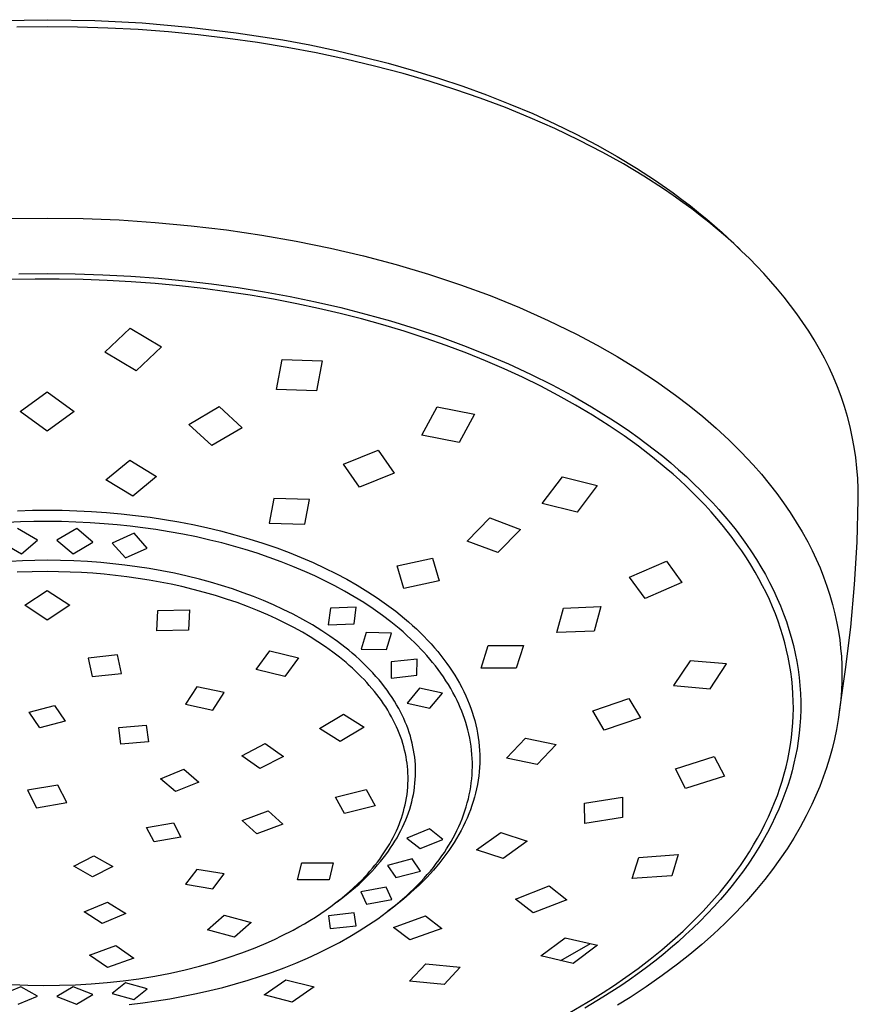
# Model space of a CAD drawing. Units: millimetres. Extents: x -690 to 435, y -1574 to 1583.
# Drawn here: x 317 to 373, y 1067 to 1133 of the extents above; entities that cross this region are included whole.
import ezdxf

# ---------------------------------------------------------------- set-up
doc = ezdxf.new("R2010")
doc.units = ezdxf.units.MM
doc.header["$MEASUREMENT"] = 0
doc.layers.add('Default', color=7, linetype='Continuous', true_color=0x000000)

msp = doc.modelspace()

# ---------------------------------------------------------------- linework, layer by layer
at = {"layer": 'Default', "color": 7, "true_color": 0xffffff}
for p, q in [((316.039, 1132.964), (319.198, 1133.016)), ((319.198, 1133.016), (322.356, 1132.96)), ((322.356, 1132.96), (325.511, 1132.796)), ((319.166, 1132.546), (317.137, 1132.524)), ((321.194, 1132.524), (319.166, 1132.546)), ((323.221, 1132.459), (321.194, 1132.524)), ((325.247, 1132.351), (323.221, 1132.459)), ((327.269, 1132.199), (325.247, 1132.351)), ((325.511, 1132.796), (328.659, 1132.525)), ((329.258, 1132.006), (327.269, 1132.199)), ((328.659, 1132.525), (331.795, 1132.146)), ((331.242, 1131.77), (329.258, 1132.006)), ((333.22, 1131.49), (331.242, 1131.77)), ((331.795, 1132.146), (334.917, 1131.661)), ((334.917, 1131.661), (336.709, 1131.325)), ((335.191, 1131.165), (333.22, 1131.49)), ((337.146, 1130.797), (335.191, 1131.165)), ((336.709, 1131.325), (338.481, 1130.953)), ((338.481, 1130.953), (340.228, 1130.545)), ((339.092, 1130.383), (337.146, 1130.797)), ((341.027, 1129.921), (339.092, 1130.383)), ((340.228, 1130.545), (341.95, 1130.102)), ((342.95, 1129.411), (341.027, 1129.921)), ((341.95, 1130.102), (343.642, 1129.624)), ((343.642, 1129.624), (345.303, 1129.112)), ((344.678, 1128.907), (342.95, 1129.411)), ((346.395, 1128.361), (344.678, 1128.907)), ((345.303, 1129.112), (346.932, 1128.567)), ((348.096, 1127.772), (346.395, 1128.361)), ((346.932, 1128.567), (348.526, 1127.989)), ((349.782, 1127.138), (348.096, 1127.772)), ((348.526, 1127.989), (350.083, 1127.379)), ((351.44, 1126.463), (349.782, 1127.138)), ((350.083, 1127.379), (351.601, 1126.738)), ((353.078, 1125.74), (351.44, 1126.463)), ((351.601, 1126.738), (353.079, 1126.066)), ((354.694, 1124.968), (353.078, 1125.74)), ((353.079, 1126.066), (354.514, 1125.365)), ((354.514, 1125.365), (355.905, 1124.634)), ((356.284, 1124.146), (354.694, 1124.968)), ((355.905, 1124.634), (357.25, 1123.875)), ((357.662, 1123.377), (356.284, 1124.146)), ((357.25, 1123.875), (358.547, 1123.09)), ((359.015, 1122.566), (357.662, 1123.377)), ((358.547, 1123.09), (359.795, 1122.278)), ((360.341, 1121.71), (359.015, 1122.566)), ((359.795, 1122.278), (360.992, 1121.441)), ((360.992, 1121.265), (360.341, 1121.71)), ((360.992, 1121.441), (361.571, 1121.013)), ((361.635, 1120.809), (360.992, 1121.265)), ((361.571, 1121.013), (362.137, 1120.579)), ((362.222, 1120.377), (361.635, 1120.809)), ((362.137, 1120.579), (362.689, 1120.14)), ((362.8, 1119.934), (362.222, 1120.377)), ((316.763, 1119.727), (319.166, 1119.759)), ((319.166, 1119.759), (321.568, 1119.727)), ((321.568, 1119.727), (323.969, 1119.633)), ((362.689, 1120.14), (363.227, 1119.695)), ((363.371, 1119.481), (362.8, 1119.934)), ((363.227, 1119.695), (363.752, 1119.244)), ((323.969, 1119.633), (326.382, 1119.474)), ((326.382, 1119.474), (328.79, 1119.252)), ((328.79, 1119.252), (331.15, 1118.97)), ((363.932, 1119.017), (363.371, 1119.481)), ((363.752, 1119.244), (364.263, 1118.788)), ((364.485, 1118.543), (363.932, 1119.017)), ((331.15, 1118.97), (333.502, 1118.624)), ((333.502, 1118.624), (335.805, 1118.22)), ((364.263, 1118.788), (364.998, 1118.1)), ((365.028, 1118.057), (364.485, 1118.543)), ((335.805, 1118.22), (338.095, 1117.752)), ((338.095, 1117.752), (340.292, 1117.239)), ((364.998, 1118.1), (365.465, 1117.651)), ((365.56, 1117.56), (365.028, 1118.057)), ((340.292, 1117.239), (342.472, 1116.66)), ((366.082, 1117.052), (365.56, 1117.56)), ((366.57, 1116.556), (366.082, 1117.052)), ((342.472, 1116.66), (344.633, 1116.016)), ((367.047, 1116.05), (366.57, 1116.556)), ((317.275, 1116.038), (319.166, 1116.058)), ((319.166, 1116.058), (321.028, 1116.038)), ((321.028, 1116.038), (322.889, 1115.979)), ((322.889, 1115.979), (324.749, 1115.88)), ((324.749, 1115.88), (326.606, 1115.741)), ((326.606, 1115.741), (328.382, 1115.57)), ((344.633, 1116.016), (346.774, 1115.307)), ((367.513, 1115.533), (367.047, 1116.05)), ((318.373, 1115.683), (316.773, 1115.653)), ((319.972, 1115.682), (318.373, 1115.683)), ((321.572, 1115.653), (319.972, 1115.682)), ((323.17, 1115.594), (321.572, 1115.653)), ((324.781, 1115.504), (323.17, 1115.594)), ((326.389, 1115.384), (324.781, 1115.504)), ((327.995, 1115.233), (326.389, 1115.384)), ((329.597, 1115.052), (327.995, 1115.233)), ((328.382, 1115.57), (330.154, 1115.362)), ((330.154, 1115.362), (331.921, 1115.117)), ((331.921, 1115.117), (333.682, 1114.833)), ((346.774, 1115.307), (348.756, 1114.581)), ((367.966, 1115.005), (367.513, 1115.533)), ((331.167, 1114.844), (329.597, 1115.052)), ((332.733, 1114.605), (331.167, 1114.844)), ((334.294, 1114.336), (332.733, 1114.605)), ((333.682, 1114.833), (335.388, 1114.519)), ((335.388, 1114.519), (337.086, 1114.168)), ((348.756, 1114.581), (350.713, 1113.786)), ((368.407, 1114.466), (367.966, 1115.005)), ((368.834, 1113.917), (368.407, 1114.466)), ((335.849, 1114.035), (334.294, 1114.336)), ((337.296, 1113.725), (335.849, 1114.035)), ((337.086, 1114.168), (338.776, 1113.778)), ((338.776, 1113.778), (340.456, 1113.35)), ((350.713, 1113.786), (352.641, 1112.926)), ((369.247, 1113.357), (368.834, 1113.917)), ((338.738, 1113.387), (337.296, 1113.725)), ((340.172, 1113.02), (338.738, 1113.387)), ((340.456, 1113.35), (342.108, 1112.887)), ((369.644, 1112.786), (369.247, 1113.357)), ((341.599, 1112.623), (340.172, 1113.02)), ((343.014, 1112.197), (341.599, 1112.623)), ((342.108, 1112.887), (343.747, 1112.384)), ((352.641, 1112.926), (354.538, 1111.999)), ((370.039, 1112.208), (369.644, 1112.786)), ((323.018, 1110.797), (324.713, 1112.404)), ((324.713, 1112.404), (326.8, 1111.165)), ((344.42, 1111.74), (343.014, 1112.197)), ((343.747, 1112.384), (345.374, 1111.839)), ((345.374, 1111.839), (346.985, 1111.252)), ((354.538, 1111.999), (355.908, 1111.274)), ((370.412, 1111.617), (370.039, 1112.208)), ((326.8, 1111.165), (325.104, 1109.56)), ((345.815, 1111.252), (344.42, 1111.74)), ((347.198, 1110.731), (345.815, 1111.252)), ((346.985, 1111.252), (348.49, 1110.657)), ((355.908, 1111.274), (357.254, 1110.505)), ((370.766, 1111.013), (370.412, 1111.617)), ((325.104, 1109.56), (323.018, 1110.797)), ((348.452, 1110.224), (347.198, 1110.731)), ((348.49, 1110.657), (349.979, 1110.021)), ((357.254, 1110.505), (358.574, 1109.693)), ((371.098, 1110.397), (370.766, 1111.013)), ((334.481, 1108.318), (334.853, 1110.31)), ((334.853, 1110.31), (337.527, 1110.216)), ((337.527, 1110.216), (337.156, 1108.222)), ((349.695, 1109.689), (348.452, 1110.224)), ((349.979, 1110.021), (351.449, 1109.343)), ((371.408, 1109.771), (371.098, 1110.397)), ((350.924, 1109.124), (349.695, 1109.689)), ((351.449, 1109.343), (352.898, 1108.621)), ((358.574, 1109.693), (359.867, 1108.837)), ((371.697, 1109.133), (371.408, 1109.771)), ((352.139, 1108.529), (350.924, 1109.124)), ((353.312, 1107.916), (352.139, 1108.529)), ((352.898, 1108.621), (354.227, 1107.908)), ((359.867, 1108.837), (361.131, 1107.94)), ((371.963, 1108.487), (371.697, 1109.133)), ((317.364, 1106.841), (319.165, 1108.161)), ((319.165, 1108.161), (320.966, 1106.84)), ((337.156, 1108.222), (334.481, 1108.318)), ((354.468, 1107.271), (353.312, 1107.916)), ((354.227, 1107.908), (355.533, 1107.155)), ((361.131, 1107.94), (362.061, 1107.234)), ((372.207, 1107.831), (371.963, 1108.487)), ((372.428, 1107.167), (372.207, 1107.831)), ((355.605, 1106.594), (354.468, 1107.271)), ((362.061, 1107.234), (362.967, 1106.497)), ((319.165, 1105.527), (317.364, 1106.841)), ((320.966, 1106.84), (319.165, 1105.527)), ((328.63, 1105.967), (330.663, 1107.167)), ((330.663, 1107.167), (332.194, 1105.755)), ((344.19, 1105.256), (345.23, 1107.144)), ((345.23, 1107.144), (347.719, 1106.664)), ((347.719, 1106.664), (346.678, 1104.773)), ((355.533, 1107.155), (356.814, 1106.358)), ((356.721, 1105.884), (355.605, 1106.594)), ((372.626, 1106.496), (372.428, 1107.167)), ((330.158, 1104.561), (328.63, 1105.967)), ((357.705, 1105.217), (356.721, 1105.884)), ((356.814, 1106.358), (357.444, 1105.944)), ((357.444, 1105.944), (358.066, 1105.518)), ((362.967, 1106.497), (363.848, 1105.731)), ((372.8, 1105.819), (372.626, 1106.496)), ((332.194, 1105.755), (330.158, 1104.561)), ((346.678, 1104.773), (344.19, 1105.256)), ((358.669, 1104.521), (357.705, 1105.217)), ((358.066, 1105.518), (358.633, 1105.115)), ((363.848, 1105.731), (364.704, 1104.936)), ((372.951, 1105.136), (372.8, 1105.819)), ((358.633, 1105.115), (359.192, 1104.702)), ((359.192, 1104.702), (359.744, 1104.28)), ((364.704, 1104.936), (365.532, 1104.113)), ((373.079, 1104.448), (372.951, 1105.136)), ((338.972, 1103.309), (341.278, 1104.264)), ((341.278, 1104.264), (342.347, 1102.723)), ((359.61, 1103.795), (358.669, 1104.521)), ((359.744, 1104.28), (360.288, 1103.846)), ((365.532, 1104.113), (366.333, 1103.264)), ((373.182, 1103.756), (373.079, 1104.448)), ((323.086, 1102.275), (324.676, 1103.58)), ((324.676, 1103.58), (326.479, 1102.495)), ((340.04, 1101.774), (338.972, 1103.309)), ((360.528, 1103.039), (359.61, 1103.795)), ((360.288, 1103.846), (360.823, 1103.403)), ((360.823, 1103.403), (361.35, 1102.949)), ((366.333, 1103.264), (366.878, 1102.641)), ((373.261, 1103.061), (373.182, 1103.756)), ((342.347, 1102.723), (340.04, 1101.774)), ((360.977, 1102.648), (360.528, 1103.039)), ((361.42, 1102.249), (360.977, 1102.648)), ((361.35, 1102.949), (361.866, 1102.484)), ((366.878, 1102.641), (367.404, 1102.004)), ((373.316, 1102.364), (373.261, 1103.061)), ((324.889, 1101.191), (323.086, 1102.275)), ((326.479, 1102.495), (324.889, 1101.191)), ((352.24, 1100.696), (353.586, 1102.478)), ((353.586, 1102.478), (355.916, 1101.887)), ((361.856, 1101.843), (361.42, 1102.249)), ((361.866, 1102.484), (362.373, 1102.009)), ((362.373, 1102.009), (362.802, 1101.59)), ((367.404, 1102.004), (367.912, 1101.351)), ((373.347, 1101.665), (373.316, 1102.364)), ((355.916, 1101.887), (354.571, 1100.103)), ((362.284, 1101.428), (361.856, 1101.843)), ((362.703, 1101.004), (362.284, 1101.428)), ((362.802, 1101.59), (363.223, 1101.162)), ((367.912, 1101.351), (368.365, 1100.733)), ((373.354, 1100.966), (373.347, 1101.665)), ((334.307, 1101.033), (333.988, 1099.377)), ((336.695, 1100.968), (334.307, 1101.033)), ((336.376, 1099.311), (336.695, 1100.968)), ((354.571, 1100.103), (352.24, 1100.696)), ((363.114, 1100.573), (362.703, 1101.004)), ((363.223, 1101.162), (363.635, 1100.727)), ((363.635, 1100.727), (364.038, 1100.283)), ((368.365, 1100.733), (368.797, 1100.1)), ((373.268, 1098.118), (373.354, 1100.966)), ((317.184, 1100.209), (318.174, 1100.239)), ((318.174, 1100.239), (319.165, 1100.248)), ((319.165, 1100.248), (320.156, 1100.239)), ((320.156, 1100.239), (321.147, 1100.209)), ((321.147, 1100.209), (322.137, 1100.16)), ((322.137, 1100.16), (323.126, 1100.092)), ((323.126, 1100.092), (324.1, 1100.005)), ((324.1, 1100.005), (325.073, 1099.898)), ((363.515, 1100.133), (363.114, 1100.573)), ((363.907, 1099.685), (363.515, 1100.133)), ((364.038, 1100.283), (364.431, 1099.83)), ((368.797, 1100.1), (369.21, 1099.454)), ((317.382, 1099.458), (316.49, 1099.418)), ((318.273, 1099.482), (317.382, 1099.458)), ((319.166, 1099.49), (318.273, 1099.482)), ((320.12, 1099.481), (319.166, 1099.49)), ((321.073, 1099.453), (320.12, 1099.481)), ((322.026, 1099.407), (321.073, 1099.453)), ((322.978, 1099.342), (322.026, 1099.407)), ((323.84, 1099.268), (322.978, 1099.342)), ((325.073, 1099.898), (326.043, 1099.772)), ((326.043, 1099.772), (327.011, 1099.625)), ((327.011, 1099.625), (327.951, 1099.463)), ((327.951, 1099.463), (328.888, 1099.282)), ((328.888, 1099.282), (329.82, 1099.08)), ((333.988, 1099.377), (336.376, 1099.311)), ((347.215, 1098.183), (348.732, 1099.733)), ((348.732, 1099.733), (350.781, 1098.958)), ((364.255, 1099.27), (363.907, 1099.685)), ((364.431, 1099.83), (364.814, 1099.369)), ((364.814, 1099.369), (365.186, 1098.899)), ((369.21, 1099.454), (369.602, 1098.796)), ((318.516, 1098.245), (317.191, 1099.01)), ((321.14, 1099.01), (319.815, 1098.245)), ((322.216, 1098.097), (321.14, 1099.01)), ((324.976, 1098.698), (323.509, 1098.045)), ((324.7, 1099.178), (323.84, 1099.268)), ((325.558, 1099.072), (324.7, 1099.178)), ((325.852, 1097.706), (324.976, 1098.698)), ((326.414, 1098.95), (325.558, 1099.072)), ((327.325, 1098.803), (326.414, 1098.95)), ((328.232, 1098.637), (327.325, 1098.803)), ((329.136, 1098.453), (328.232, 1098.637)), ((329.82, 1099.08), (330.748, 1098.858)), ((330.748, 1098.858), (331.699, 1098.608)), ((350.781, 1098.958), (349.264, 1097.406)), ((364.594, 1098.848), (364.255, 1099.27)), ((364.924, 1098.419), (364.594, 1098.848)), ((365.186, 1098.899), (365.547, 1098.421)), ((369.602, 1098.796), (369.973, 1098.125)), ((316.115, 1098.097), (317.439, 1097.33)), ((317.439, 1097.33), (318.516, 1098.245)), ((319.815, 1098.245), (320.892, 1097.33)), ((320.892, 1097.33), (322.216, 1098.097)), ((323.509, 1098.045), (324.387, 1097.052)), ((330.035, 1098.249), (329.136, 1098.453)), ((330.829, 1098.052), (330.035, 1098.249)), ((331.618, 1097.84), (330.829, 1098.052)), ((331.699, 1098.608), (332.643, 1098.335)), ((332.643, 1098.335), (333.579, 1098.038)), ((333.579, 1098.038), (334.508, 1097.718)), ((349.264, 1097.406), (347.215, 1098.183)), ((365.245, 1097.984), (364.924, 1098.419)), ((365.567, 1097.526), (365.245, 1097.984)), ((365.547, 1098.421), (365.892, 1097.941)), ((369.973, 1098.125), (370.267, 1097.553)), ((373.098, 1095.274), (373.268, 1098.118)), ((324.387, 1097.052), (325.852, 1097.706)), ((332.403, 1097.611), (331.618, 1097.84)), ((333.183, 1097.367), (332.403, 1097.611)), ((333.992, 1097.093), (333.183, 1097.367)), ((334.508, 1097.718), (335.324, 1097.414)), ((335.324, 1097.414), (336.131, 1097.09)), ((365.878, 1097.06), (365.567, 1097.526)), ((365.892, 1097.941), (366.224, 1097.452)), ((366.224, 1097.452), (366.544, 1096.956)), ((370.267, 1097.553), (370.543, 1096.972)), ((317.515, 1096.864), (316.69, 1096.825)), ((318.34, 1096.888), (317.515, 1096.864)), ((319.165, 1096.896), (318.34, 1096.888)), ((320.061, 1096.887), (319.165, 1096.896)), ((320.955, 1096.859), (320.061, 1096.887)), ((321.849, 1096.812), (320.955, 1096.859)), ((322.742, 1096.746), (321.849, 1096.812)), ((323.554, 1096.67), (322.742, 1096.746)), ((324.364, 1096.577), (323.554, 1096.67)), ((334.793, 1096.801), (333.992, 1097.093)), ((335.587, 1096.49), (334.793, 1096.801)), ((336.131, 1097.09), (336.93, 1096.745)), ((336.93, 1096.745), (337.72, 1096.379)), ((342.554, 1096.521), (344.916, 1097.038)), ((344.916, 1097.038), (345.345, 1095.522)), ((358.07, 1095.762), (360.534, 1096.843)), ((360.534, 1096.843), (361.573, 1095.414)), ((366.178, 1096.587), (365.878, 1097.06)), ((366.544, 1096.956), (366.851, 1096.451)), ((370.543, 1096.972), (370.8, 1096.382)), ((318.161, 1096.128), (317.159, 1096.092)), ((319.163, 1096.14), (318.161, 1096.128)), ((319.927, 1096.133), (319.163, 1096.14)), ((320.691, 1096.112), (319.927, 1096.133)), ((321.453, 1096.077), (320.691, 1096.112)), ((322.216, 1096.028), (321.453, 1096.077)), ((322.977, 1095.965), (322.216, 1096.028)), ((325.172, 1096.469), (324.364, 1096.577)), ((325.978, 1096.344), (325.172, 1096.469)), ((326.825, 1096.195), (325.978, 1096.344)), ((327.668, 1096.026), (326.825, 1096.195)), ((328.508, 1095.839), (327.668, 1096.026)), ((336.373, 1096.158), (335.587, 1096.49)), ((337.048, 1095.854), (336.373, 1096.158)), ((337.72, 1096.379), (338.452, 1096.015)), ((338.452, 1096.015), (339.174, 1095.631)), ((342.982, 1095.007), (342.554, 1096.521)), ((366.465, 1096.106), (366.178, 1096.587)), ((366.719, 1095.655), (366.465, 1096.106)), ((366.851, 1096.451), (367.145, 1095.938)), ((370.8, 1096.382), (371.037, 1095.784)), ((323.736, 1095.888), (322.977, 1095.965)), ((324.495, 1095.796), (323.736, 1095.888)), ((325.251, 1095.69), (324.495, 1095.796)), ((325.985, 1095.572), (325.251, 1095.69)), ((326.716, 1095.441), (325.985, 1095.572)), ((327.445, 1095.295), (326.716, 1095.441)), ((329.342, 1095.632), (328.508, 1095.839)), ((330.079, 1095.432), (329.342, 1095.632)), ((330.81, 1095.215), (330.079, 1095.432)), ((337.715, 1095.534), (337.048, 1095.854)), ((338.374, 1095.198), (337.715, 1095.534)), ((339.174, 1095.631), (339.884, 1095.227)), ((345.345, 1095.522), (342.982, 1095.007)), ((359.108, 1094.335), (358.07, 1095.762)), ((361.573, 1095.414), (359.108, 1094.335)), ((366.962, 1095.198), (366.719, 1095.655)), ((367.145, 1095.938), (367.424, 1095.418)), ((367.424, 1095.418), (367.688, 1094.89)), ((371.037, 1095.784), (371.255, 1095.178)), ((317.664, 1093.891), (319.166, 1094.875)), ((319.166, 1094.875), (320.668, 1093.891)), ((328.171, 1095.135), (327.445, 1095.295)), ((328.922, 1094.953), (328.171, 1095.135)), ((329.67, 1094.754), (328.922, 1094.953)), ((330.413, 1094.539), (329.67, 1094.754)), ((331.537, 1094.982), (330.81, 1095.215)), ((332.258, 1094.732), (331.537, 1094.982)), ((332.938, 1094.478), (332.258, 1094.732)), ((339.025, 1094.844), (338.374, 1095.198)), ((339.68, 1094.464), (339.025, 1094.844)), ((339.884, 1095.227), (340.581, 1094.8)), ((340.581, 1094.8), (341.218, 1094.384)), ((367.193, 1094.735), (366.962, 1095.198)), ((367.412, 1094.266), (367.193, 1094.735)), ((367.688, 1094.89), (367.937, 1094.354)), ((371.255, 1095.178), (371.453, 1094.566)), ((372.845, 1092.436), (373.098, 1095.274)), ((331.15, 1094.306), (330.413, 1094.539)), ((331.848, 1094.067), (331.15, 1094.306)), ((332.54, 1093.812), (331.848, 1094.067)), ((333.611, 1094.207), (332.938, 1094.478)), ((334.277, 1093.92), (333.611, 1094.207)), ((340.323, 1094.066), (339.68, 1094.464)), ((340.954, 1093.648), (340.323, 1094.066)), ((341.218, 1094.384), (341.84, 1093.947)), ((367.618, 1093.792), (367.412, 1094.266)), ((367.937, 1094.354), (368.155, 1093.844)), ((371.453, 1094.566), (371.631, 1093.948)), ((319.165, 1092.897), (317.664, 1093.891)), ((320.668, 1093.891), (319.165, 1092.897)), ((326.494, 1092.179), (326.55, 1093.55)), ((326.55, 1093.55), (328.673, 1093.585)), ((328.673, 1093.585), (328.615, 1092.221)), ((333.225, 1093.54), (332.54, 1093.812)), ((333.903, 1093.25), (333.225, 1093.54)), ((334.936, 1093.615), (334.277, 1093.92)), ((335.597, 1093.287), (334.936, 1093.615)), ((338.091, 1093.699), (337.945, 1092.573)), ((339.815, 1093.768), (338.091, 1093.699)), ((339.665, 1092.644), (339.815, 1093.768)), ((341.571, 1093.209), (340.954, 1093.648)), ((341.84, 1093.947), (342.448, 1093.49)), ((342.448, 1093.49), (342.746, 1093.254)), ((353.21, 1092.064), (353.654, 1093.707)), ((353.654, 1093.707), (356.156, 1093.798)), ((356.156, 1093.798), (355.711, 1092.153)), ((367.812, 1093.312), (367.618, 1093.792)), ((368.155, 1093.844), (368.359, 1093.329)), ((371.631, 1093.948), (371.789, 1093.324)), ((334.491, 1092.981), (333.903, 1093.25)), ((335.072, 1092.698), (334.491, 1092.981)), ((336.248, 1092.94), (335.597, 1093.287)), ((336.888, 1092.573), (336.248, 1092.94)), ((342.13, 1092.784), (341.571, 1093.209)), ((342.674, 1092.339), (342.13, 1092.784)), ((342.746, 1093.254), (343.039, 1093.012)), ((343.039, 1093.012), (343.306, 1092.783)), ((343.306, 1092.783), (343.569, 1092.55)), ((367.994, 1092.828), (367.812, 1093.312)), ((368.161, 1092.338), (367.994, 1092.828)), ((368.359, 1093.329), (368.548, 1092.808)), ((368.548, 1092.808), (368.722, 1092.281)), ((371.789, 1093.324), (371.927, 1092.696)), ((328.615, 1092.221), (326.494, 1092.179)), ((335.646, 1092.4), (335.072, 1092.698)), ((336.212, 1092.086), (335.646, 1092.4)), ((336.734, 1091.777), (336.212, 1092.086)), ((337.515, 1092.185), (336.888, 1092.573)), ((338.042, 1091.835), (337.515, 1092.185)), ((337.945, 1092.573), (339.665, 1092.644)), ((340.473, 1092.068), (340.141, 1090.96)), ((342.175, 1092.033), (340.473, 1092.068)), ((342.94, 1092.11), (342.674, 1092.339)), ((343.202, 1091.876), (342.94, 1092.11)), ((343.569, 1092.55), (343.828, 1092.312)), ((343.828, 1092.312), (344.082, 1092.069)), ((344.082, 1092.069), (344.331, 1091.821)), ((355.711, 1092.153), (353.21, 1092.064)), ((368.311, 1091.86), (368.161, 1092.338)), ((368.722, 1092.281), (368.879, 1091.75)), ((371.927, 1092.696), (372.028, 1092.142)), ((372.028, 1092.142), (372.11, 1091.586)), ((372.509, 1089.607), (372.845, 1092.436)), ((337.247, 1091.453), (336.734, 1091.777)), ((337.75, 1091.115), (337.247, 1091.453)), ((338.558, 1091.469), (338.042, 1091.835)), ((339.061, 1091.086), (338.558, 1091.469)), ((341.84, 1090.93), (342.175, 1092.033)), ((343.459, 1091.637), (343.202, 1091.876)), ((343.712, 1091.393), (343.459, 1091.637)), ((343.923, 1091.182), (343.712, 1091.393)), ((344.331, 1091.821), (344.575, 1091.568)), ((344.575, 1091.568), (344.813, 1091.31)), ((368.447, 1091.377), (368.311, 1091.86)), ((368.879, 1091.75), (369.02, 1091.214)), ((372.11, 1091.586), (372.175, 1091.028)), ((333.129, 1089.605), (334.043, 1090.855)), ((334.043, 1090.855), (335.96, 1090.388)), ((338.243, 1090.761), (337.75, 1091.115)), ((338.691, 1090.417), (338.243, 1090.761)), ((339.307, 1090.888), (339.061, 1091.086)), ((339.55, 1090.686), (339.307, 1090.888)), ((340.141, 1090.96), (341.84, 1090.93)), ((344.13, 1090.966), (343.923, 1091.182)), ((344.334, 1090.748), (344.13, 1090.966)), ((344.533, 1090.525), (344.334, 1090.748)), ((344.813, 1091.31), (345.046, 1091.047)), ((345.046, 1091.047), (345.26, 1090.794)), ((345.26, 1090.794), (345.469, 1090.537)), ((348.153, 1089.687), (348.623, 1091.204)), ((348.623, 1091.204), (350.978, 1091.208)), ((350.978, 1091.208), (350.508, 1089.693)), ((368.566, 1090.901), (368.447, 1091.377)), ((368.672, 1090.421), (368.566, 1090.901)), ((369.02, 1091.214), (369.143, 1090.674)), ((372.175, 1091.028), (372.221, 1090.467)), ((323.872, 1090.577), (321.908, 1090.368)), ((321.908, 1090.368), (322.174, 1089.129)), ((324.132, 1089.337), (323.872, 1090.577)), ((335.96, 1090.388), (335.044, 1089.143)), ((339.129, 1090.059), (338.691, 1090.417)), ((339.789, 1090.48), (339.55, 1090.686)), ((340.025, 1090.268), (339.789, 1090.48)), ((340.255, 1090.053), (340.025, 1090.268)), ((343.876, 1090.287), (342.14, 1090.105)), ((342.14, 1090.105), (342.141, 1089.029)), ((343.871, 1089.216), (343.876, 1090.287)), ((344.728, 1090.299), (344.533, 1090.525)), ((344.918, 1090.069), (344.728, 1090.299)), ((345.104, 1089.835), (344.918, 1090.069)), ((345.469, 1090.537), (345.671, 1090.276)), ((345.671, 1090.276), (345.868, 1090.01)), ((362.113, 1090.184), (361.014, 1088.526)), ((364.559, 1089.976), (362.113, 1090.184)), ((368.765, 1089.931), (368.672, 1090.421)), ((369.143, 1090.674), (369.249, 1090.13)), ((369.249, 1090.13), (369.335, 1089.598)), ((372.221, 1090.467), (372.25, 1089.906)), ((335.044, 1089.143), (333.129, 1089.605)), ((339.343, 1089.875), (339.129, 1090.059)), ((339.553, 1089.686), (339.343, 1089.875)), ((339.761, 1089.494), (339.553, 1089.686)), ((339.965, 1089.299), (339.761, 1089.494)), ((340.482, 1089.832), (340.255, 1090.053)), ((340.704, 1089.607), (340.482, 1089.832)), ((340.92, 1089.377), (340.704, 1089.607)), ((345.285, 1089.597), (345.104, 1089.835)), ((345.464, 1089.352), (345.285, 1089.597)), ((345.868, 1090.01), (346.052, 1089.75)), ((346.052, 1089.75), (346.23, 1089.485)), ((346.23, 1089.485), (346.402, 1089.216)), ((350.508, 1089.693), (348.153, 1089.687)), ((363.46, 1088.317), (364.559, 1089.976)), ((368.844, 1089.439), (368.765, 1089.931)), ((368.908, 1088.944), (368.844, 1089.439)), ((369.335, 1089.598), (369.404, 1089.064)), ((372.09, 1086.789), (372.509, 1089.607)), ((372.25, 1089.906), (372.261, 1089.344)), ((322.174, 1089.129), (324.132, 1089.337)), ((340.15, 1089.114), (339.965, 1089.299)), ((340.333, 1088.925), (340.15, 1089.114)), ((340.512, 1088.733), (340.333, 1088.925)), ((341.132, 1089.142), (340.92, 1089.377)), ((341.338, 1088.903), (341.132, 1089.142)), ((341.522, 1088.678), (341.338, 1088.903)), ((342.141, 1089.029), (343.871, 1089.216)), ((345.637, 1089.102), (345.464, 1089.352)), ((345.805, 1088.849), (345.637, 1089.102)), ((345.966, 1088.592), (345.805, 1088.849)), ((346.402, 1089.216), (346.566, 1088.944)), ((346.566, 1088.944), (346.718, 1088.676)), ((368.957, 1088.448), (368.908, 1088.944)), ((369.404, 1089.064), (369.456, 1088.529)), ((372.253, 1088.781), (372.228, 1088.22)), ((372.261, 1089.344), (372.253, 1088.781)), ((329.157, 1088.447), (328.408, 1087.273)), ((330.989, 1088.066), (329.157, 1088.447)), ((340.687, 1088.538), (340.512, 1088.733)), ((340.858, 1088.34), (340.687, 1088.538)), ((341.025, 1088.138), (340.858, 1088.34)), ((341.188, 1087.932), (341.025, 1088.138)), ((341.702, 1088.449), (341.522, 1088.678)), ((341.875, 1088.216), (341.702, 1088.449)), ((342.044, 1087.979), (341.875, 1088.216)), ((344.045, 1088.357), (343.213, 1087.351)), ((345.577, 1088.029), (344.045, 1088.357)), ((346.122, 1088.332), (345.966, 1088.592)), ((346.27, 1088.067), (346.122, 1088.332)), ((346.718, 1088.676), (346.863, 1088.405)), ((346.863, 1088.405), (347.001, 1088.13)), ((347.001, 1088.13), (347.132, 1087.851)), ((361.014, 1088.526), (363.46, 1088.317)), ((368.99, 1087.965), (368.957, 1088.448)), ((369.456, 1088.529), (369.49, 1087.991)), ((372.228, 1088.22), (372.177, 1087.564)), ((330.234, 1086.892), (330.989, 1088.066)), ((341.347, 1087.723), (341.188, 1087.932)), ((341.496, 1087.518), (341.347, 1087.723)), ((341.64, 1087.31), (341.496, 1087.518)), ((342.206, 1087.738), (342.044, 1087.979)), ((342.362, 1087.493), (342.206, 1087.738)), ((342.511, 1087.243), (342.362, 1087.493)), ((344.74, 1087.026), (345.577, 1088.029)), ((346.413, 1087.799), (346.27, 1088.067)), ((346.548, 1087.528), (346.413, 1087.799)), ((346.659, 1087.29), (346.548, 1087.528)), ((347.132, 1087.851), (347.252, 1087.578)), ((347.252, 1087.578), (347.365, 1087.302)), ((355.609, 1086.846), (358.026, 1087.673)), ((358.026, 1087.673), (358.796, 1086.381)), ((369.009, 1087.482), (368.99, 1087.965)), ((369.014, 1086.998), (369.009, 1087.482)), ((369.49, 1087.991), (369.507, 1087.453)), ((369.507, 1087.453), (369.507, 1086.915)), ((372.177, 1087.564), (372.105, 1086.91)), ((317.96, 1086.752), (319.659, 1087.189)), ((319.659, 1087.189), (320.367, 1086.15)), ((328.408, 1087.273), (330.234, 1086.892)), ((341.78, 1087.099), (341.64, 1087.31)), ((341.915, 1086.884), (341.78, 1087.099)), ((342.045, 1086.667), (341.915, 1086.884)), ((342.654, 1086.99), (342.511, 1087.243)), ((342.771, 1086.768), (342.654, 1086.99)), ((343.213, 1087.351), (344.74, 1087.026)), ((346.764, 1087.05), (346.659, 1087.29)), ((346.864, 1086.807), (346.764, 1087.05)), ((346.957, 1086.562), (346.864, 1086.807)), ((347.365, 1087.302), (347.47, 1087.022)), ((347.47, 1087.022), (347.568, 1086.74)), ((356.38, 1085.556), (355.609, 1086.846)), ((369.005, 1086.514), (369.014, 1086.998)), ((369.507, 1086.915), (369.489, 1086.377)), ((372.105, 1086.91), (372.01, 1086.254)), ((318.677, 1085.708), (317.96, 1086.752)), ((320.367, 1086.15), (318.677, 1085.708)), ((337.354, 1085.657), (338.966, 1086.608)), ((338.966, 1086.608), (340.345, 1085.739)), ((342.169, 1086.446), (342.045, 1086.667)), ((342.288, 1086.223), (342.169, 1086.446)), ((342.401, 1085.996), (342.288, 1086.223)), ((342.883, 1086.544), (342.771, 1086.768)), ((342.989, 1086.317), (342.883, 1086.544)), ((343.089, 1086.087), (342.989, 1086.317)), ((347.045, 1086.315), (346.957, 1086.562)), ((347.126, 1086.066), (347.045, 1086.315)), ((347.568, 1086.74), (347.654, 1086.464)), ((347.654, 1086.464), (347.733, 1086.186)), ((347.733, 1086.186), (347.804, 1085.906)), ((358.796, 1086.381), (356.38, 1085.556)), ((368.981, 1086.029), (369.005, 1086.514)), ((369.489, 1086.377), (369.454, 1085.84)), ((372.01, 1086.254), (371.895, 1085.602)), ((323.95, 1085.731), (325.786, 1085.881)), ((324.094, 1084.617), (323.95, 1085.731)), ((325.786, 1085.881), (325.943, 1084.774)), ((338.732, 1084.79), (337.354, 1085.657)), ((340.345, 1085.739), (338.732, 1084.79)), ((342.502, 1085.78), (342.401, 1085.996)), ((342.598, 1085.561), (342.502, 1085.78)), ((342.688, 1085.341), (342.598, 1085.561)), ((343.183, 1085.855), (343.089, 1086.087)), ((343.271, 1085.62), (343.183, 1085.855)), ((343.352, 1085.383), (343.271, 1085.62)), ((347.201, 1085.814), (347.126, 1086.066)), ((347.27, 1085.561), (347.201, 1085.814)), ((347.334, 1085.293), (347.27, 1085.561)), ((347.804, 1085.906), (347.867, 1085.623)), ((347.867, 1085.623), (347.921, 1085.339)), ((368.891, 1085.062), (368.943, 1085.545)), ((368.943, 1085.545), (368.981, 1086.029)), ((369.454, 1085.84), (369.405, 1085.335)), ((371.895, 1085.602), (371.759, 1084.954)), ((342.772, 1085.117), (342.688, 1085.341)), ((342.85, 1084.892), (342.772, 1085.117)), ((342.922, 1084.665), (342.85, 1084.892)), ((343.427, 1085.144), (343.352, 1085.383)), ((343.492, 1084.912), (343.427, 1085.144)), ((343.551, 1084.679), (343.492, 1084.912)), ((347.392, 1085.022), (347.334, 1085.293)), ((347.441, 1084.75), (347.392, 1085.022)), ((347.921, 1085.339), (347.968, 1085.054)), ((347.968, 1085.054), (348.005, 1084.767)), ((349.861, 1083.671), (351.112, 1085.02)), ((351.112, 1085.02), (353.16, 1084.593)), ((368.824, 1084.58), (368.891, 1085.062)), ((369.34, 1084.833), (369.261, 1084.332)), ((369.405, 1085.335), (369.34, 1084.833)), ((371.759, 1084.954), (371.603, 1084.31)), ((325.943, 1084.774), (324.094, 1084.617)), ((332.167, 1083.832), (333.732, 1084.649)), ((333.732, 1084.649), (334.944, 1083.787)), ((342.987, 1084.435), (342.922, 1084.665)), ((343.046, 1084.204), (342.987, 1084.435)), ((343.095, 1083.988), (343.046, 1084.204)), ((343.603, 1084.444), (343.551, 1084.679)), ((343.648, 1084.208), (343.603, 1084.444)), ((343.687, 1083.971), (343.648, 1084.208)), ((347.483, 1084.477), (347.441, 1084.75)), ((347.517, 1084.203), (347.483, 1084.477)), ((347.542, 1083.928), (347.517, 1084.203)), ((348.005, 1084.767), (348.034, 1084.479)), ((348.034, 1084.479), (348.054, 1084.195)), ((348.054, 1084.195), (348.066, 1083.91)), ((353.16, 1084.593), (351.908, 1083.251)), ((368.741, 1084.086), (368.824, 1084.58)), ((369.261, 1084.332), (369.167, 1083.834)), ((371.603, 1084.31), (371.426, 1083.671)), ((333.374, 1082.975), (332.167, 1083.832)), ((334.944, 1083.787), (333.374, 1082.975)), ((343.139, 1083.77), (343.095, 1083.988)), ((343.176, 1083.551), (343.139, 1083.77)), ((343.208, 1083.331), (343.176, 1083.551)), ((343.719, 1083.732), (343.687, 1083.971)), ((343.744, 1083.493), (343.719, 1083.732)), ((343.761, 1083.254), (343.744, 1083.493)), ((347.56, 1083.652), (347.542, 1083.928)), ((347.57, 1083.376), (347.56, 1083.652)), ((348.069, 1083.624), (348.063, 1083.339)), ((348.066, 1083.91), (348.069, 1083.624)), ((351.908, 1083.251), (349.861, 1083.671)), ((361.136, 1082.956), (363.727, 1083.778)), ((363.727, 1083.778), (364.412, 1082.472)), ((368.531, 1083.106), (368.643, 1083.594)), ((368.643, 1083.594), (368.741, 1084.086)), ((369.167, 1083.834), (369.056, 1083.331)), ((371.426, 1083.671), (371.23, 1083.038)), ((326.742, 1082.298), (328.299, 1082.94)), ((328.299, 1082.94), (329.299, 1082.075)), ((343.233, 1083.111), (343.208, 1083.331)), ((343.253, 1082.89), (343.233, 1083.111)), ((343.266, 1082.668), (343.253, 1082.89)), ((343.772, 1083.002), (343.761, 1083.254)), ((343.775, 1082.75), (343.772, 1083.002)), ((347.55, 1082.566), (347.565, 1082.836)), ((347.565, 1082.836), (347.571, 1083.106)), ((347.571, 1083.106), (347.57, 1083.376)), ((348.049, 1083.054), (348.027, 1082.77)), ((348.063, 1083.339), (348.049, 1083.054)), ((361.82, 1081.657), (361.136, 1082.956)), ((368.404, 1082.62), (368.531, 1083.106)), ((368.931, 1082.831), (368.791, 1082.335)), ((369.056, 1083.331), (368.931, 1082.831)), ((371.23, 1083.038), (371.014, 1082.412)), ((327.747, 1081.441), (326.742, 1082.298)), ((343.273, 1082.446), (343.266, 1082.668)), ((343.267, 1081.969), (343.274, 1082.208)), ((343.274, 1082.208), (343.273, 1082.446)), ((343.737, 1081.995), (343.757, 1082.246)), ((343.757, 1082.246), (343.77, 1082.498)), ((343.77, 1082.498), (343.775, 1082.75)), ((347.499, 1082.029), (347.528, 1082.297)), ((347.528, 1082.297), (347.55, 1082.566)), ((347.956, 1082.204), (347.907, 1081.916)), ((347.996, 1082.486), (347.956, 1082.204)), ((348.027, 1082.77), (347.996, 1082.486)), ((364.412, 1082.472), (361.82, 1081.657)), ((368.264, 1082.139), (368.404, 1082.62)), ((368.791, 1082.335), (368.637, 1081.844)), ((371.014, 1082.412), (370.778, 1081.793)), ((319.885, 1081.878), (317.849, 1081.536)), ((317.849, 1081.536), (318.446, 1080.368)), ((320.482, 1080.711), (319.885, 1081.878)), ((329.299, 1082.075), (327.747, 1081.441)), ((338.433, 1081.071), (340.465, 1081.58)), ((340.465, 1081.58), (341.068, 1080.482)), ((343.232, 1081.493), (343.253, 1081.731)), ((343.253, 1081.731), (343.267, 1081.969)), ((343.673, 1081.495), (343.709, 1081.744)), ((343.709, 1081.744), (343.737, 1081.995)), ((347.417, 1081.495), (347.461, 1081.761)), ((347.461, 1081.761), (347.499, 1082.029)), ((347.85, 1081.629), (347.784, 1081.345)), ((347.907, 1081.916), (347.85, 1081.629)), ((367.945, 1081.188), (368.111, 1081.661)), ((368.111, 1081.661), (368.264, 1082.139)), ((368.637, 1081.844), (368.453, 1081.311)), ((370.778, 1081.793), (370.523, 1081.182)), ((339.034, 1079.978), (338.433, 1081.071)), ((343.127, 1080.784), (343.169, 1081.019)), ((343.169, 1081.019), (343.204, 1081.256)), ((343.204, 1081.256), (343.232, 1081.493)), ((343.52, 1080.752), (343.579, 1080.999)), ((343.579, 1080.999), (343.63, 1081.246)), ((343.63, 1081.246), (343.673, 1081.495)), ((347.233, 1080.685), (347.302, 1080.957)), ((347.302, 1080.957), (347.364, 1081.23)), ((347.364, 1081.23), (347.417, 1081.495)), ((347.71, 1081.062), (347.628, 1080.782)), ((347.784, 1081.345), (347.71, 1081.062)), ((355.061, 1080.664), (357.594, 1081.069)), ((357.594, 1081.069), (357.611, 1079.717)), ((367.766, 1080.719), (367.945, 1081.188)), ((368.453, 1081.311), (368.252, 1080.785)), ((370.523, 1081.182), (370.249, 1080.579)), ((318.446, 1080.368), (320.482, 1080.711)), ((341.068, 1080.482), (339.034, 1079.978)), ((342.966, 1080.107), (343.025, 1080.328)), ((343.025, 1080.328), (343.078, 1080.55)), ((343.078, 1080.55), (343.127, 1080.784)), ((343.302, 1080.025), (343.382, 1080.266)), ((343.382, 1080.266), (343.454, 1080.508)), ((343.454, 1080.508), (343.52, 1080.752)), ((347.071, 1080.149), (347.155, 1080.416)), ((347.155, 1080.416), (347.233, 1080.685)), ((347.44, 1080.228), (347.335, 1079.955)), ((347.538, 1080.504), (347.44, 1080.228)), ((347.628, 1080.782), (347.538, 1080.504)), ((355.077, 1079.316), (355.061, 1080.664)), ((367.347, 1079.747), (367.563, 1080.23)), ((367.563, 1080.23), (367.766, 1080.719)), ((368.036, 1080.264), (367.806, 1079.75)), ((368.252, 1080.785), (368.036, 1080.264)), ((370.249, 1080.579), (369.872, 1079.819)), ((332.187, 1079.513), (333.925, 1080.157)), ((333.925, 1080.157), (334.905, 1079.266)), ((342.755, 1079.453), (342.831, 1079.669)), ((342.831, 1079.669), (342.902, 1079.887)), ((342.902, 1079.887), (342.966, 1080.107)), ((343.024, 1079.319), (343.123, 1079.552)), ((343.123, 1079.552), (343.216, 1079.787)), ((343.216, 1079.787), (343.302, 1080.025)), ((346.774, 1079.362), (346.88, 1079.621)), ((346.88, 1079.621), (346.979, 1079.884)), ((346.979, 1079.884), (347.071, 1080.149)), ((347.216, 1079.671), (347.09, 1079.389)), ((347.335, 1079.955), (347.216, 1079.671)), ((357.611, 1079.717), (355.077, 1079.316)), ((367.119, 1079.27), (367.347, 1079.747)), ((367.806, 1079.75), (367.552, 1079.226)), ((369.872, 1079.819), (369.47, 1079.073)), ((325.806, 1079.048), (327.605, 1079.364)), ((326.304, 1078.078), (325.806, 1079.048)), ((327.605, 1079.364), (328.085, 1078.401)), ((333.182, 1078.623), (332.187, 1079.513)), ((334.905, 1079.266), (333.182, 1078.623)), ((342.494, 1078.818), (342.586, 1079.028)), ((342.586, 1079.028), (342.673, 1079.239)), ((342.673, 1079.239), (342.755, 1079.453)), ((342.794, 1078.833), (342.912, 1079.074)), ((342.912, 1079.074), (343.024, 1079.319)), ((344.701, 1078.953), (343.202, 1078.334)), ((345.588, 1078.242), (344.701, 1078.953)), ((346.542, 1078.848), (346.662, 1079.105)), ((346.662, 1079.105), (346.774, 1079.362)), ((346.956, 1079.112), (346.815, 1078.837)), ((347.09, 1079.389), (346.956, 1079.112)), ((366.877, 1078.799), (367.119, 1079.27)), ((367.552, 1079.226), (367.283, 1078.709)), ((369.47, 1079.073), (369.044, 1078.34)), ((328.085, 1078.401), (326.304, 1078.078)), ((342.169, 1078.169), (342.283, 1078.383)), ((342.283, 1078.383), (342.391, 1078.599)), ((342.391, 1078.599), (342.494, 1078.818)), ((342.402, 1078.13), (342.538, 1078.361)), ((342.538, 1078.361), (342.669, 1078.596)), ((342.669, 1078.596), (342.794, 1078.833)), ((343.202, 1078.334), (344.084, 1077.63)), ((344.084, 1077.63), (345.588, 1078.242)), ((346.146, 1078.098), (346.284, 1078.345)), ((346.284, 1078.345), (346.416, 1078.595)), ((346.512, 1078.3), (346.35, 1078.037)), ((346.416, 1078.595), (346.542, 1078.848)), ((346.666, 1078.567), (346.512, 1078.3)), ((346.815, 1078.837), (346.666, 1078.567)), ((347.857, 1077.558), (349.478, 1078.712)), ((349.478, 1078.712), (351.242, 1078.124)), ((366.36, 1077.875), (366.624, 1078.334)), ((366.624, 1078.334), (366.877, 1078.799)), ((367.283, 1078.709), (367.001, 1078.199)), ((369.044, 1078.34), (368.594, 1077.622)), ((341.799, 1077.545), (341.927, 1077.75)), ((341.927, 1077.75), (342.051, 1077.958)), ((341.958, 1077.457), (342.111, 1077.678)), ((342.051, 1077.958), (342.169, 1078.169)), ((342.111, 1077.678), (342.259, 1077.902)), ((342.259, 1077.902), (342.402, 1078.13)), ((345.698, 1077.377), (345.853, 1077.614)), ((345.853, 1077.614), (346.002, 1077.854)), ((346.183, 1077.778), (345.996, 1077.504)), ((346.002, 1077.854), (346.146, 1078.098)), ((346.35, 1078.037), (346.183, 1077.778)), ((351.242, 1078.124), (349.618, 1076.981)), ((366.084, 1077.423), (366.36, 1077.875)), ((366.705, 1077.698), (366.377, 1077.174)), ((367.001, 1078.199), (366.705, 1077.698)), ((368.594, 1077.622), (368.12, 1076.919)), ((320.945, 1076.458), (322.285, 1077.154)), ((322.285, 1077.154), (323.543, 1076.444)), ((341.223, 1076.725), (341.378, 1076.932)), ((341.378, 1076.932), (341.53, 1077.143)), ((341.431, 1076.767), (341.612, 1076.993)), ((341.53, 1077.143), (341.667, 1077.342)), ((341.612, 1076.993), (341.788, 1077.223)), ((341.667, 1077.342), (341.799, 1077.545)), ((341.788, 1077.223), (341.958, 1077.457)), ((343.559, 1076.942), (341.912, 1076.51)), ((344.106, 1076.132), (343.559, 1076.942)), ((345.354, 1076.884), (345.539, 1077.143)), ((345.603, 1076.969), (345.397, 1076.708)), ((345.539, 1077.143), (345.698, 1077.377)), ((345.803, 1077.234), (345.603, 1076.969)), ((345.996, 1077.504), (345.803, 1077.234)), ((349.618, 1076.981), (347.857, 1077.558)), ((358.246, 1075.638), (358.683, 1077.038)), ((358.683, 1077.038), (361.327, 1077.23)), ((361.327, 1077.23), (360.892, 1075.819)), ((365.483, 1076.511), (365.798, 1076.977)), ((365.798, 1076.977), (366.084, 1077.423)), ((366.377, 1077.174), (366.035, 1076.659)), ((368.12, 1076.919), (367.624, 1076.232)), ((322.192, 1075.749), (320.945, 1076.458)), ((323.543, 1076.444), (322.192, 1075.749)), ((335.897, 1075.553), (336.176, 1076.686)), ((336.176, 1076.686), (338.278, 1076.679)), ((338.278, 1076.679), (338.001, 1075.538)), ((340.729, 1076.124), (340.898, 1076.321)), ((340.857, 1076.114), (341.053, 1076.328)), ((340.898, 1076.321), (341.062, 1076.521)), ((341.053, 1076.328), (341.244, 1076.546)), ((341.062, 1076.521), (341.223, 1076.725)), ((341.244, 1076.546), (341.431, 1076.767)), ((341.912, 1076.51), (342.454, 1075.707)), ((344.764, 1076.134), (344.966, 1076.379)), ((344.966, 1076.379), (345.163, 1076.63)), ((345.186, 1076.452), (344.969, 1076.201)), ((345.163, 1076.63), (345.354, 1076.884)), ((345.397, 1076.708), (345.186, 1076.452)), ((365.156, 1076.052), (365.483, 1076.511)), ((366.035, 1076.659), (365.679, 1076.154)), ((329.157, 1076.243), (328.405, 1075.247)), ((330.989, 1075.937), (329.157, 1076.243)), ((330.234, 1074.938), (330.989, 1075.937)), ((340.202, 1075.553), (340.381, 1075.74)), ((340.228, 1075.481), (340.453, 1075.699)), ((340.381, 1075.74), (340.557, 1075.93)), ((340.453, 1075.699), (340.658, 1075.905)), ((340.557, 1075.93), (340.729, 1076.124)), ((340.658, 1075.905), (340.857, 1076.114)), ((342.454, 1075.707), (344.106, 1076.132)), ((344.128, 1075.421), (344.345, 1075.655)), ((344.521, 1075.712), (344.255, 1075.44)), ((344.345, 1075.655), (344.557, 1075.892)), ((344.747, 1075.954), (344.521, 1075.712)), ((344.557, 1075.892), (344.764, 1076.134)), ((344.969, 1076.201), (344.747, 1075.954)), ((360.892, 1075.819), (358.246, 1075.638)), ((364.472, 1075.158), (364.819, 1075.601)), ((364.819, 1075.601), (365.156, 1076.052)), ((365.311, 1075.657), (364.931, 1075.17)), ((365.679, 1076.154), (365.311, 1075.657)), ((367.624, 1076.232), (367.105, 1075.561)), ((328.405, 1075.247), (330.234, 1074.938)), ((338.001, 1075.538), (335.897, 1075.553)), ((339.348, 1074.745), (339.639, 1075.007)), ((339.525, 1074.853), (339.764, 1075.058)), ((339.639, 1075.007), (339.924, 1075.276)), ((339.764, 1075.058), (339.998, 1075.267)), ((339.924, 1075.276), (340.202, 1075.553)), ((339.998, 1075.267), (340.228, 1075.481)), ((341.821, 1075.063), (340.129, 1074.739)), ((342.188, 1074.228), (341.821, 1075.063)), ((343.416, 1074.712), (343.664, 1074.95)), ((343.664, 1074.95), (343.907, 1075.193)), ((343.984, 1075.174), (343.708, 1074.914)), ((343.907, 1075.193), (344.128, 1075.421)), ((344.255, 1075.44), (343.984, 1075.174)), ((350.446, 1074.246), (352.703, 1075.136)), ((352.703, 1075.136), (353.884, 1074.209)), ((364.115, 1074.722), (364.472, 1075.158)), ((364.931, 1075.17), (364.54, 1074.691)), ((367.105, 1075.561), (366.564, 1074.908)), ((338.538, 1074.078), (339.038, 1074.457)), ((338.746, 1074.242), (339.05, 1074.49)), ((339.038, 1074.457), (339.284, 1074.653)), ((339.05, 1074.49), (339.348, 1074.745)), ((339.284, 1074.653), (339.525, 1074.853)), ((340.129, 1074.739), (340.491, 1073.912)), ((343.139, 1074.41), (342.848, 1074.167)), ((342.907, 1074.252), (343.164, 1074.48)), ((343.426, 1074.659), (343.139, 1074.41)), ((343.164, 1074.48), (343.416, 1074.712)), ((343.708, 1074.914), (343.426, 1074.659)), ((363.374, 1073.874), (363.749, 1074.294)), ((363.749, 1074.294), (364.115, 1074.722)), ((364.54, 1074.691), (364.137, 1074.222)), ((366.564, 1074.908), (365.876, 1074.128)), ((321.634, 1073.414), (323.198, 1074.065)), ((323.198, 1074.065), (324.409, 1073.29)), ((337.803, 1073.539), (338.122, 1073.766)), ((338.122, 1073.766), (338.437, 1074.001)), ((338.721, 1074.213), (338.354, 1073.938)), ((338.437, 1074.001), (338.746, 1074.242)), ((340.491, 1073.912), (342.188, 1074.228)), ((341.841, 1073.385), (342.381, 1073.809)), ((342.251, 1073.697), (341.919, 1073.443)), ((342.552, 1073.929), (342.251, 1073.697)), ((342.381, 1073.809), (342.907, 1074.252)), ((342.848, 1074.167), (342.552, 1073.929)), ((351.625, 1073.332), (350.446, 1074.246)), ((353.884, 1074.209), (351.625, 1073.332)), ((362.991, 1073.461), (363.374, 1073.874)), ((363.724, 1073.762), (363.263, 1073.271)), ((364.137, 1074.222), (363.724, 1073.762)), ((365.876, 1074.128), (365.165, 1073.37)), ((322.839, 1072.634), (321.634, 1073.414)), ((324.409, 1073.29), (322.839, 1072.634)), ((329.871, 1072.208), (330.98, 1073.185)), ((330.98, 1073.185), (332.788, 1072.703)), ((336.718, 1072.832), (337.085, 1073.06)), ((337.085, 1073.06), (337.447, 1073.295)), ((337.447, 1073.295), (337.803, 1073.539)), ((339.676, 1073.333), (337.955, 1073.145)), ((337.955, 1073.145), (338.079, 1072.299)), ((339.805, 1072.479), (339.676, 1073.333)), ((341.245, 1072.947), (341.841, 1073.385)), ((342.31, 1072.358), (344.442, 1073.146)), ((344.442, 1073.146), (345.536, 1072.3)), ((362.33, 1072.784), (362.991, 1073.461)), ((363.263, 1073.271), (362.791, 1072.79)), ((365.165, 1073.37), (364.431, 1072.633)), ((332.788, 1072.703), (331.678, 1071.72)), ((335.593, 1072.191), (335.972, 1072.397)), ((335.972, 1072.397), (336.347, 1072.611)), ((336.347, 1072.611), (336.718, 1072.832)), ((338.079, 1072.299), (339.805, 1072.479)), ((340.011, 1072.131), (340.634, 1072.529)), ((340.634, 1072.529), (341.245, 1072.947)), ((343.401, 1071.528), (342.31, 1072.358)), ((361.648, 1072.127), (362.33, 1072.784)), ((362.309, 1072.32), (361.816, 1071.861)), ((362.791, 1072.79), (362.309, 1072.32)), ((364.431, 1072.633), (363.675, 1071.918)), ((331.678, 1071.72), (329.871, 1072.208)), ((334.39, 1071.59), (334.824, 1071.798)), ((334.824, 1071.798), (335.593, 1072.191)), ((338.685, 1071.363), (339.376, 1071.75)), ((339.376, 1071.75), (340.011, 1072.131)), ((345.536, 1072.3), (343.401, 1071.528)), ((352.15, 1070.459), (353.772, 1071.669)), ((353.772, 1071.669), (355.92, 1071.183)), ((360.946, 1071.492), (361.648, 1072.127)), ((361.816, 1071.861), (361.314, 1071.411)), ((363.675, 1071.918), (362.898, 1071.227)), ((321.994, 1070.523), (323.743, 1071.151)), ((323.743, 1071.151), (324.944, 1070.314)), ((332.166, 1070.666), (333.065, 1071.013)), ((333.065, 1071.013), (333.951, 1071.39)), ((333.951, 1071.39), (334.39, 1071.59)), ((337.272, 1070.646), (337.983, 1070.995)), ((337.983, 1070.995), (338.685, 1071.363)), ((353.472, 1070.157), (355.458, 1071.288)), ((355.92, 1071.183), (354.299, 1069.966)), ((360.227, 1070.876), (360.946, 1071.492)), ((361.314, 1071.411), (360.804, 1070.972)), ((362.898, 1071.227), (362.101, 1070.56)), ((323.193, 1069.684), (321.994, 1070.523)), ((330.304, 1070.048), (331.256, 1070.349)), ((331.256, 1070.349), (332.166, 1070.666)), ((336.552, 1070.316), (337.272, 1070.646)), ((354.299, 1069.966), (352.15, 1070.459)), ((359.444, 1070.243), (360.227, 1070.876)), ((360.285, 1070.542), (359.758, 1070.122)), ((360.804, 1070.972), (360.285, 1070.542)), ((362.101, 1070.56), (361.283, 1069.917)), ((324.944, 1070.314), (323.193, 1069.684)), ((328.375, 1069.533), (329.343, 1069.777)), ((329.343, 1069.777), (330.304, 1070.048)), ((334.217, 1069.383), (335.003, 1069.675)), ((335.003, 1069.675), (335.781, 1069.986)), ((335.781, 1069.986), (336.552, 1070.316)), ((343.379, 1068.773), (344.454, 1069.926)), ((344.454, 1069.926), (346.753, 1069.713)), ((346.753, 1069.713), (345.678, 1068.555)), ((359.199, 1069.693), (358.633, 1069.274)), ((358.644, 1069.632), (359.444, 1070.243)), ((359.758, 1070.122), (359.199, 1069.693)), ((361.283, 1069.917), (360.248, 1069.145)), ((325.295, 1068.941), (326.351, 1069.115)), ((326.351, 1069.115), (327.401, 1069.317)), ((327.401, 1069.317), (328.375, 1069.533)), ((332.587, 1068.842), (333.425, 1069.11)), ((333.425, 1069.11), (334.217, 1069.383)), ((356.999, 1068.473), (357.829, 1069.042)), ((357.829, 1069.042), (358.644, 1069.632)), ((358.633, 1069.274), (358.059, 1068.865)), ((360.248, 1069.145), (359.191, 1068.405)), ((317.4, 1068.389), (316.112, 1067.87)), ((316.811, 1068.556), (317.871, 1068.51)), ((318.518, 1067.773), (317.4, 1068.389)), ((317.871, 1068.51), (318.931, 1068.491)), ((318.931, 1068.491), (319.993, 1068.498)), ((320.903, 1068.388), (319.815, 1067.76)), ((319.993, 1068.498), (321.054, 1068.532)), ((322.217, 1067.882), (320.903, 1068.388)), ((321.054, 1068.532), (322.114, 1068.593)), ((322.114, 1068.593), (323.172, 1068.681)), ((323.172, 1068.681), (324.236, 1068.797)), ((324.398, 1068.668), (323.506, 1067.961)), ((324.236, 1068.797), (325.295, 1068.941)), ((325.855, 1068.274), (324.398, 1068.668)), ((330.038, 1068.151), (330.893, 1068.363)), ((330.893, 1068.363), (331.742, 1068.593)), ((331.742, 1068.593), (332.587, 1068.842)), ((333.651, 1067.867), (335.118, 1068.865)), ((335.118, 1068.865), (337.006, 1068.402)), ((337.006, 1068.402), (335.543, 1067.38)), ((345.678, 1068.555), (343.379, 1068.773)), ((357.479, 1068.467), (356.297, 1067.701)), ((356.307, 1068.021), (356.999, 1068.473)), ((358.059, 1068.865), (357.479, 1068.467)), ((359.191, 1068.405), (358.111, 1067.696)), ((317.229, 1067.245), (318.518, 1067.773)), ((319.815, 1067.76), (321.13, 1067.246)), ((321.13, 1067.246), (322.217, 1067.882)), ((323.506, 1067.961), (324.964, 1067.56)), ((324.964, 1067.56), (325.855, 1068.274)), ((327.361, 1067.603), (328.257, 1067.767)), ((328.257, 1067.767), (329.15, 1067.95)), ((329.15, 1067.95), (330.038, 1068.151)), ((335.543, 1067.38), (333.651, 1067.867)), ((356.297, 1067.701), (355.09, 1066.974)), ((355.606, 1067.582), (356.307, 1068.021)), ((324.647, 1067.215), (325.556, 1067.327)), ((325.556, 1067.327), (326.462, 1067.457)), ((326.462, 1067.457), (327.361, 1067.603)), ((354.088, 1066.689), (355.606, 1067.582)), ((358.111, 1067.696), (357.257, 1067.166))]:
    msp.add_line(p, q, dxfattribs=at)

doc.saveas('drawing.dxf')
